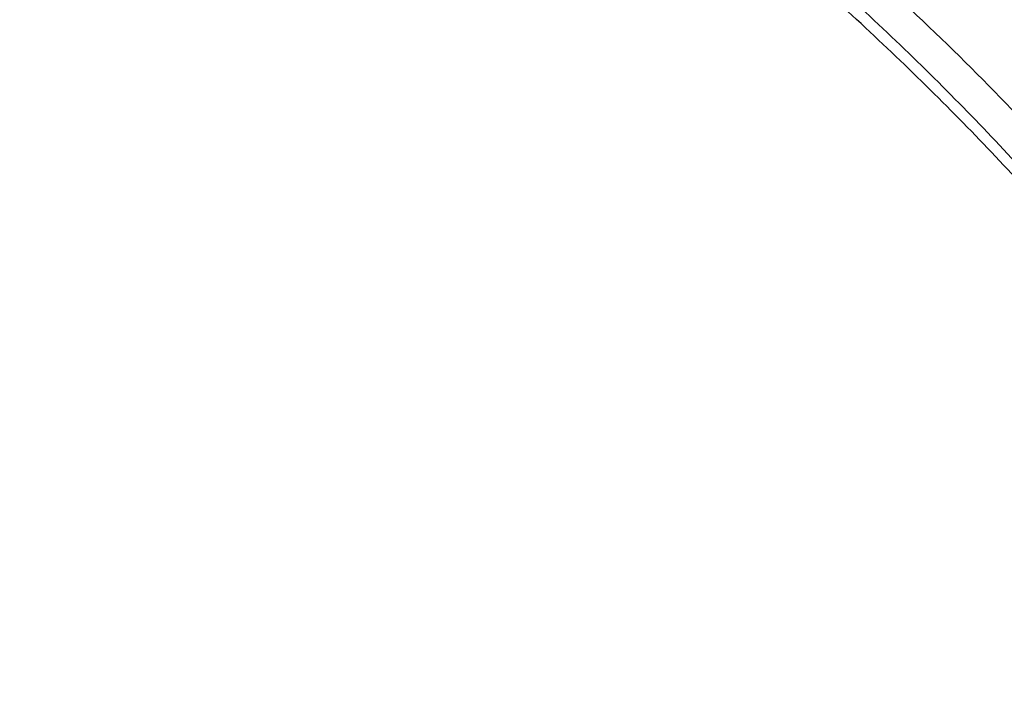
# Model space of a CAD drawing. Units: inches. Extents: x 7.7 to 14.2, y -1.6 to 20.1.
# Drawn here: x 11.6 to 11.9, y 15.3 to 15.5 of the extents above; entities that cross this region are included whole.
import ezdxf

# ---------------------------------------------------------------- set-up
doc = ezdxf.new("R2010")
doc.units = ezdxf.units.IN
doc.header["$LTSCALE"] = 1.21
doc.header["$MEASUREMENT"] = 0
doc.layers.get('0').update_dxf_attribs({"linetype": 'CONTINUOUS'})

msp = doc.modelspace()

# ---------------------------------------------------------------- linework, layer by layer
at = {"color": 9, "linetype": 'Continuous'}
for points, knots in [([(8.9376923427, 15.1381422546), (8.9376923427, 15.1535703078), (8.938407352, 15.1844476668), (8.9416225372, 15.2307017419), (8.9469775769, 15.2768570879), (8.9544662737, 15.322862718), (8.964080564400001, 15.3686694519), (8.975810061699999, 15.4142278773), (8.9896416629, 15.4594891473), (9.005560773400001, 15.504404467), (9.0235495727, 15.5489258956), (9.0435889381, 15.5930052767), (9.065657227, 15.6365963171), (9.0979149315, 15.6942905906), (9.1432958187, 15.764984581), (9.2051470723, 15.846663357), (9.2744068507, 15.9252882542), (9.3507727913, 16.0005228352), (9.4339162599, 16.0720507842), (9.5234799971, 16.1395699781), (9.619080395, 16.2027955127), (9.7203086382, 16.2614602829), (9.826732331799999, 16.3153162401), (9.937897169500001, 16.3641354224), (10.053328759, 16.4077109769), (10.1725345516, 16.4458581224), (10.2950059057, 16.4784149618), (10.4202202249, 16.505243224), (10.5476431705, 16.5262288991), (10.6767309364, 16.5412827617), (10.806932572, 16.5503407808), (10.9376923429, 16.5533644128), (11.0684521128, 16.5503407815), (11.1986537513, 16.5412827592), (11.3277415077, 16.5262289075), (11.4551644875, 16.5052431978), (11.5803786724, 16.4784150414), (11.7028506013, 16.4458578697), (11.8220537675, 16.407711905), (11.8996127285, 16.3784330634), (11.9376923427, 16.362887126)], [0, 0, 0, 0, 0.0124254686, 0.0248642204, 0.0373294429, 0.0498341213, 0.0623909559, 0.0750122652, 0.0877099038, 0.1004951995, 0.1133788621, 0.1263709621, 0.1394808405, 0.1527171104, 0.179594068, 0.2070603752, 0.2351559085, 0.2639075246, 0.2933294413, 0.3234238442, 0.3541816457, 0.3855833377, 0.4175998966, 0.4501937073, 0.4833194897, 0.5169252127, 0.5509529957, 0.5853399882, 0.6200192311, 0.6549204998, 0.6899711335, 0.7250968536, 0.7602225736, 0.7952732076000001, 0.8301744754000001, 0.8648537223, 0.8992406982, 0.9332685395, 0.966874108, 1, 1, 1, 1]), ([(9.9755989045, 13.903332233), (9.9217721004, 13.9253069337), (9.8427996447, 13.9612097087), (9.7415703574, 14.0151711046), (9.6690307599, 14.0579405948), (9.5995411868, 14.1031780917), (9.5119352341, 14.1660949791), (9.4302106634, 14.2339758113), (9.3553269076, 14.3065418721), (9.303441680399999, 14.3623824099), (9.255490803899999, 14.4199607001), (9.2115886847, 14.4791408196), (9.171842854600001, 14.5397806109), (9.1363504026, 14.6017347866), (9.1051985151, 14.6648544322), (9.0784640505, 14.728987527), (9.0562133227, 14.793979183), (9.038501817, 14.8596719915), (9.0253739266, 14.9259063925), (9.0168627223, 14.9925211001), (9.012989664900001, 15.059353567), (9.013764520499999, 15.1262405224), (9.0191853174, 15.1930185145), (9.0292383544, 15.259524461), (9.0438982936, 15.3255961857), (9.063128332, 15.3910729164), (9.0868803704, 15.4557957543), (9.115095244900001, 15.5196080949), (9.1477030798, 15.5823559839), (9.1846234871, 15.6438883872), (9.2257660678, 15.7040576892), (9.2710298048, 15.7627191771), (9.3203066515, 15.8197343247), (9.3917995735, 15.8940014211), (9.4703521901, 15.9637456084), (9.5549935288, 16.0286496706), (9.6223563495, 16.0754722665), (9.6928795233, 16.1198972462), (9.7663966877, 16.1618213382), (9.8427300569, 16.2011434648), (9.9216962643, 16.2377697384), (10.0031054938, 16.2716124462), (10.0867615357, 16.3025903908), (10.1724651596, 16.3306298776), (10.2896569804, 16.3641411599), (10.409595993, 16.3913222288), (10.5315501486, 16.4121616511), (10.6554409719, 16.4288331663), (10.7805612917, 16.4389865525), (10.9062156279, 16.4426208595), (11.0320211841, 16.441893531), (11.1575431793, 16.4346334287), (11.282088521, 16.420841083), (11.4049882137, 16.4028257458), (11.5261155632, 16.3784283482), (11.6447509324, 16.3476558023), (11.7600687756, 16.3131187851), (11.8446363722, 16.2824848934), (11.899785781, 16.2599702416)], [0, 0, 0, 0, 0.0335615907, 0.05000410509999999, 0.066205049, 0.0821560971, 0.09785126710000001, 0.1284518469, 0.1433660279, 0.1580237828, 0.172431525, 0.1865984766, 0.2005367144, 0.2142611749, 0.2277896098, 0.2411424793, 0.2543427811, 0.2674158099, 0.2803888461, 0.2932907764, 0.3061516561, 0.3190022251, 0.331873396, 0.3447957361, 0.3577989633, 0.3709114759, 0.3841599319, 0.3975688906, 0.411160526, 0.4249544099, 0.4389673643, 0.4532133772999999, 0.4677035732, 0.4824462299, 0.512698709, 0.5282210132999999, 0.5440020131000001, 0.5600371312, 0.5763196118, 0.5928406719, 0.6095896547999999, 0.6265541819, 0.6437203032, 0.6610726454, 0.6785945582999999, 0.7140690914, 0.7319891986, 0.7500023645, 0.7862182595999999, 0.8043835012999999, 0.822556038, 0.8588300587000001, 0.8768936773, 0.8948781223000001, 0.9305213683, 0.9481465511, 0.9656137511, 1, 1, 1, 1]), ([(11.899785781, 16.2599702416), (11.9440557389, 16.241897107), (12.0304926384, 16.2033210333), (12.1544411314, 16.137591665), (12.2705455158, 16.0650139836), (12.3780496044, 15.9860499406), (12.4762533873, 15.9012060897), (12.5503382579, 15.8255046313), (12.6042108762, 15.7625379667), (12.6416344786, 15.7145330987), (12.6762955165, 15.6654991169), (12.7081382162, 15.6155143566), (12.7371099624, 15.5646597686), (12.7631633038, 15.5130176867), (12.7862554142, 15.4606718817), (12.8063479718, 15.4077072473), (12.8234076749, 15.3542099152), (12.8374063617, 15.3002670598), (12.8483205925, 15.2459666223), (12.8561320124, 15.1913972849), (12.8608277821, 15.1366483173), (12.8623999939, 15.0818092981), (12.860845795, 15.0269700202), (12.8561680107, 14.9722202767), (12.8483745145, 14.9176496478), (12.8374781149, 14.8633474065), (12.8234971432, 14.8094022372), (12.8064550058, 14.7559020865), (12.786379833, 14.7029341354), (12.7633049048, 14.6505845193), (12.7372685122, 14.5989381399), (12.708313451, 14.5480787774), (12.6764871506, 14.4980887713), (12.6418421995, 14.4490490816), (12.6044343416, 14.4010380551), (12.5505823968, 14.3380625525), (12.476522287, 14.2623488536), (12.3783463242, 14.1774888423), (12.2708677697, 14.0985070067), (12.1547881089, 14.0259105532), (12.0308565454, 13.9601591337), (11.8998735203, 13.9016716874), (11.7626837704, 13.8508214728), (11.6201720575, 13.8079331555), (11.4732578372, 13.7732813437), (11.3228869452, 13.7470880819), (11.1700359657, 13.729521319), (11.0672623242, 13.7236439138), (11.015720722, 13.7221648361)], [0, 0, 0, 0, 0.0347023018, 0.0686343274, 0.1017405382, 0.1339825723, 0.1653424729, 0.1958245304, 0.2107480344, 0.2254648543, 0.2399825387, 0.2543102635, 0.2684588198, 0.2824406077, 0.2962695766, 0.3099611404, 0.323532089, 0.3370004596, 0.3503853701, 0.3637068428, 0.3769856049, 0.3902428598, 0.4035000528, 0.4167786299, 0.4300997965, 0.4434842833, 0.4569521171, 0.4705224218, 0.4842132412, 0.4980413727, 0.5120222384, 0.5261697967, 0.5404964565, 0.5550130182, 0.5697286672999999, 0.5846509618, 0.6151305189, 0.6464878733, 0.6787273785, 0.7118311272, 0.7457610269, 0.7804610439, 0.8158594904, 0.8518712312000001, 0.8883999108, 0.9253400762999999, 0.9625792539, 1, 1, 1, 1]), ([(12.2031663918, 14.9312532246), (12.2050824145, 14.9466799945), (12.207792112, 14.9776562539), (12.2084431082, 15.0242829157), (12.2056730732, 15.0708726877), (12.1994894398, 15.1172953222), (12.1899098045, 15.163425264), (12.1769610775, 15.2091369619), (12.1606795037, 15.2543066569), (12.1411105087, 15.2988124228), (12.1183083039, 15.3425345543), (12.0923356931, 15.3853557728), (12.0632636628, 15.4271616291), (12.0311717988, 15.4678401343), (11.9961456764, 15.507284287), (11.9452088312, 15.5585438507), (11.889151501, 15.6064105797), (11.8287209055, 15.6506571517), (11.7640391016, 15.6933534511), (11.6953134791, 15.732020383), (11.6232155967, 15.766571033), (11.5476567225, 15.7988754831), (11.4691902253, 15.8267269943), (11.3884184765, 15.8500995173), (11.3052879373, 15.8706710618), (11.22041699, 15.8865354479), (11.1343616316, 15.8976877516), (11.0472595655, 15.9057074383), (10.9815337623, 15.9081112663), (10.9376923427, 15.9081112671)], [0, 0, 0, 0, 0.0259922372, 0.05193648269999999, 0.07790228240000001, 0.1039587782, 0.1301734296, 0.1566108087, 0.1833315182, 0.2103912645, 0.2378401261, 0.2657220061, 0.2940742653, 0.3229275192, 0.3523055721, 0.3822254945, 0.4437057264, 0.4752892836, 0.5074199747, 0.5732490738, 0.6069241597, 0.641066406, 0.7106123324, 0.7459593848, 0.7816321843999999, 0.8537712996, 0.8901606268000001, 0.926695752, 1, 1, 1, 1]), ([(12.2014499614, 14.9174337697), (12.2033633869, 14.932839616), (12.2060694119, 14.9637738619), (12.2067195293, 15.0103372835), (12.2039532553, 15.0568638655), (12.1977780127, 15.1032235368), (12.1882113739, 15.1492909126), (12.1752802129, 15.1949406118), (12.1590207252, 15.2400490433), (12.1394782749, 15.2844944464), (12.1167069999, 15.3281572779), (12.0907696188, 15.3709204186), (12.0617370217, 15.4126695741), (12.0296886866, 15.4532929077), (11.9947100726, 15.4926835628), (11.9438423162, 15.5438736042), (11.8878610193, 15.5916754125), (11.8275123884, 15.6358619738), (11.7629183147, 15.6785003652), (11.6942859068, 15.717114854), (11.6222858125, 15.7516186439), (11.5468294205, 15.7838792803), (11.4684693488, 15.8116930173), (11.387807152, 15.8350338408), (11.3047893637, 15.8555774847), (11.2200335279, 15.8714203544), (11.1340948872, 15.8825575325), (11.0471109586, 15.8905663425), (10.9814742998, 15.89296691), (10.9376923427, 15.89296691)], [0, 0, 0, 0, 0.0259922375, 0.0519364832, 0.0779022829, 0.1039587788, 0.1301734302, 0.1566108092, 0.1833315185, 0.2103912647, 0.2378401261, 0.2657220058, 0.2940742648, 0.3229275185, 0.3523055712, 0.3822254934000001, 0.4437057249, 0.475289282, 0.507419973, 0.5732490720000001, 0.6069241579, 0.6410664043, 0.7106123308, 0.7459593833, 0.7816321831, 0.8537712987, 0.8901606261, 0.9266957516, 1, 1, 1, 1]), ([(10.6735051131, 15.3670109833), (10.7049139476, 15.376210431), (10.7530931434, 15.3874266105), (10.8184306689, 15.3972695737), (10.8683243989, 15.4021341835), (10.9185831938, 15.404415601), (10.9689441647, 15.4041025127), (11.0191391182, 15.401196366), (11.0689020235, 15.3957125747), (11.1179688193, 15.3876800877), (11.166079252, 15.3771413179), (11.212978148, 15.3641518666), (11.258416782, 15.3487802174), (11.3021542156, 15.3311073021), (11.3439583961, 15.3112261588), (11.3836078847, 15.2892409433), (11.4208909796, 15.2652679907), (11.4500067949, 15.2436016943), (11.4719026594, 15.2253857869), (11.4925797798, 15.2068536535), (11.5166358904, 15.1827183946), (11.5426115964, 15.1521399353), (11.565371613, 15.1202899363), (11.5847903876, 15.0873368021), (11.6007604631, 15.053454675), (11.6131918325, 15.0188243128), (11.6220133593, 14.9836321002), (11.6271737795, 14.9480692009), (11.62864277, 14.9123302347), (11.6264116097, 14.8766114717), (11.6204936104, 14.8411092868), (11.6109230078, 14.8060167835), (11.597757085, 14.771527744), (11.5867447297, 14.7492870547), (11.5806962454, 14.7383423299)], [0, 0, 0, 0, 0.07085963719999999, 0.1068243341, 0.1430165998, 0.179341852, 0.2157038392, 0.2520057774, 0.2881516992, 0.3240477309, 0.3596034085, 0.3947330036, 0.4293568779, 0.4634028688, 0.4968077087, 0.5295184773, 0.561494079, 0.592706727, 0.6080248017000001, 0.6231485656, 0.6528123842, 0.6817238156000001, 0.7099216005, 0.7374632413, 0.7644248768999999, 0.7909003595999999, 0.8169993815000001, 0.8428445787000001, 0.8685676724, 0.8943048621999999, 0.9201918268000001, 0.9463587721, 0.9729259529000001, 1, 1, 1, 1])]:
    msp.add_open_spline(points, degree=3, knots=knots, dxfattribs=at)
at = {"color": 7, "linetype": 'Continuous'}
for points, knots in [([(9.061178352999999, 15.1496156314), (9.0622266376, 15.1637403913), (9.0649638625, 15.1919842632), (9.070973026699999, 15.2341898998), (9.0788843738, 15.2762385076), (9.0886889941, 15.3180860702), (9.1003772913, 15.3596899942), (9.1139367365, 15.4010078255), (9.1293536035, 15.4419973419), (9.1466118552, 15.4826167726), (9.1656936959, 15.5228247994), (9.1865795646, 15.5625802399), (9.209248121, 15.6018433658), (9.241985830399999, 15.6537490223), (9.2873370142, 15.7172125484), (9.3377606865, 15.7778246293), (9.3812660039, 15.8248756127), (9.4273854554, 15.8714401264), (9.4889694443, 15.9276239632), (9.5683332921, 15.9912024459), (9.6532565364, 16.0510673171), (9.7433914767, 16.1069758866), (9.8383725205, 16.1587040328), (9.9378139069, 16.2060434499), (10.0413121555, 16.2488035339), (10.1484473714, 16.2868119021), (10.2587849338, 16.3199152176), (10.3718772415, 16.3479798338), (10.4872654739, 16.3708923685), (10.6044814804, 16.3885602161), (10.7230496416, 16.4009119289), (10.8424888335, 16.4078975489), (10.962314359, 16.4094888254), (11.0820399933, 16.4056793174), (11.2011797423, 16.3964844765), (11.319250692, 16.3819413431), (11.4357717008, 16.3621093291), (11.5502775377, 16.3370663571), (11.6986368773, 16.2971354761), (11.8070174435, 16.2593555029), (11.8772404983, 16.2306870608)], [0, 0, 0, 0, 0.0123878312, 0.0248086324, 0.0372745482, 0.0497973954, 0.0623886131, 0.075059167, 0.08781951240000001, 0.1006795157, 0.1136484167, 0.1267347876, 0.1399464944, 0.1532906989, 0.1803966688, 0.2080999574, 0.2221876025, 0.2364348756, 0.2654113668, 0.2950405707, 0.3253187089, 0.3562320289, 0.3877575756, 0.4198640249, 0.4525125259, 0.4856575104999999, 0.519247537, 0.5532260596, 0.5875322507, 0.6221017283, 0.6568673501, 0.691759922, 0.72670895, 0.7616433706, 0.796492257, 0.8311855712999999, 0.8656548706, 0.8998340372, 0.9336601405, 1, 1, 1, 1]), ([(12.7998970078, 15.0858049467), (12.799897023, 15.1073549922), (12.7983967898, 15.1505217519), (12.7916542643, 15.2150758834), (12.7804356175, 15.2793175257), (12.7647690671, 15.3430860121), (12.7446939575, 15.4062274224), (12.7202604622, 15.4685883852), (12.6915293107, 15.5300182395), (12.6585715184, 15.5903688756), (12.6214681344, 15.6494951806), (12.5803100242, 15.7072552237), (12.5351975014, 15.7635107728), (12.4862407818, 15.8181268183), (12.433556586, 15.8709744305), (12.3578843876, 15.939479635), (12.2758073968, 16.0033019772), (12.1882420054, 16.0622055466), (12.1190037889, 16.10440564), (12.0469275815, 16.1441499285), (11.9721835465, 16.1813457133), (11.8949521681, 16.2159033085), (11.8154193928, 16.2477399913), (11.7337746912, 16.2767800651), (11.6218755792, 16.3118305463), (11.507074539, 16.3408019878), (11.3900889909, 16.3636797148), (11.270949728, 16.3825856128), (11.120072572, 16.3983726458), (10.937692341, 16.4046925418), (10.7553121101, 16.3983726457), (10.6044349538, 16.3825856123), (10.4852956915, 16.3636797144), (10.3683101436, 16.3408019871), (10.2535091041, 16.3118305458), (10.1416099921, 16.2767800643), (10.0599652909, 16.2477399907), (9.9804325159, 16.2159033079), (9.9032011376, 16.1813457127), (9.8284571029, 16.1441499279), (9.756380895700001, 16.1044056395), (9.6871426795, 16.0622055462), (9.5995772884, 16.0033019771), (9.5175002977, 15.9394796349), (9.4418280995, 15.8709744305), (9.3891439036, 15.8181268183), (9.3401871842, 15.7635107728), (9.2950746613, 15.7072552238), (9.2539165512, 15.6494951807), (9.2168131671, 15.5903688757), (9.1838553748, 15.5300182396), (9.1551242233, 15.4685883852), (9.130690728, 15.4062274223), (9.1106156183, 15.3430860119), (9.0949490679, 15.2793175255), (9.0837304212, 15.2150758832), (9.0769878957, 15.1505217518), (9.0754876625, 15.1073549922), (9.0754876777, 15.0858049467)], [0, 0, 0, 0, 0.0128539694, 0.0257387922, 0.0386848113, 0.0517213511, 0.0648762733, 0.0781755744, 0.0916430444, 0.1053000115, 0.1191651491, 0.1332543362, 0.147580607, 0.1621541321, 0.1769822505, 0.1920695459, 0.2230179423, 0.2388842219, 0.2550025998, 0.2713656259, 0.2879638801, 0.3047861198, 0.321819418, 0.3390493371, 0.3564600598, 0.3917486799, 0.4095953596, 0.4275487225, 0.4636872512, 0.5000000003, 0.5363127496, 0.5724512782, 0.5904046411, 0.6082513205, 0.6435399408, 0.6609506632, 0.6781805823999999, 0.6952138806, 0.7120361201000001, 0.7286343745, 0.7449974004000001, 0.7611157782, 0.7769820578, 0.8079304541, 0.8230177495000001, 0.8378458679, 0.852419393, 0.8667456638, 0.8808348508, 0.8946999885, 0.9083569556000001, 0.9218244256, 0.9351237267, 0.948278649, 0.9613151887000001, 0.9742612078, 0.9871460307, 1, 1, 1, 1]), ([(10.9376865336, 16.3149975946), (10.992019319, 16.3149977214), (11.1004849159, 16.311450495), (11.2618812654, 16.2955213826), (11.4205126325, 16.2691238513), (11.5750151752, 16.2324823758), (11.7240648743, 16.1859118297), (11.843384729, 16.1388757763), (11.9348980745, 16.0965884101), (12.0223934042, 16.0519375032), (12.1059855304, 16.0027910465), (12.1850002819, 15.9492460277), (12.2592479374, 15.8940450207), (12.3286004723, 15.8348616952), (12.3923183351, 15.7719214339), (12.4365958806, 15.7236005344), (12.4776510536, 15.6738889203), (12.5153975993, 15.6228923613), (12.5497544053, 15.5707210547), (12.5806482087, 15.5174871295), (12.6080130522, 15.4633049916), (12.6317906763, 15.4082908375), (12.6519305322, 15.3525628123), (12.6683899673, 15.2962393015), (12.6811336791, 15.2394439197), (12.6871495892, 15.2012475256), (12.6895233967, 15.1821362911)], [0, 0, 0, 0, 0.071981469, 0.1436532405, 0.2147122151, 0.2848685472, 0.3538524802, 0.4214213013000001, 0.4546145307, 0.4873791578, 0.5515342964, 0.5829090635, 0.6137969775, 0.6740774356, 0.7034874991, 0.7324133797, 0.7608668833, 0.7888645895, 0.8164279333, 0.8435832253, 0.8703615935, 0.8967988484999999, 0.9229352487000001, 0.9488151173, 0.9744863804999999, 1, 1, 1, 1]), ([(11.0964434084, 16.3138015229), (11.1512514249, 16.3103082575), (11.2331690488, 16.3023574032), (11.3413793745, 16.2863016921), (11.4478426457, 16.266788454), (11.5525236195, 16.2419876413), (11.654839844, 16.2119084652), (11.7541144918, 16.1787913689), (11.8504664842, 16.1406628692), (11.9432636389, 16.0975590864), (12.0319475091, 16.0520284928), (12.1166199892, 16.0018855549), (12.196582039, 15.9472315275), (12.2716628941, 15.8908764557), (12.341706251, 15.8304367737), (12.4059437369, 15.7661502681), (12.4505209266, 15.7167893676), (12.4917843145, 15.6660036015), (12.5296443994, 15.6139020916), (12.5640168232, 15.5605987793), (12.5948252217, 15.5062098946), (12.6220008973, 15.4508544516), (12.6454829901, 15.3946537514), (12.6652186376, 15.3377312369), (12.6811631287, 15.28021223), (12.6932802726, 15.2222237207), (12.7015425377, 15.1638940249), (12.7059310455, 15.1053524271), (12.706435705, 15.0467288405), (12.7030552654, 14.9881534404), (12.6957975661, 14.9297562532), (12.6846792463, 14.8716667612), (12.6697256586, 14.8140135485), (12.6509707075, 14.7569239834), (12.6284568338, 14.7005238787), (12.6022348603, 14.6449371712), (12.5723636225, 14.5902857396), (12.5389098117, 14.5366891549), (12.5019478182, 14.4842645433), (12.4615595554, 14.4331261), (12.4178347828, 14.3833855555), (12.370868286, 14.3351497882), (12.3035266752, 14.2724831632), (12.2305744503, 14.21380275), (12.1527698328, 14.1593153191), (12.0702002231, 14.1066670755), (11.9831304545, 14.0586293659), (11.8922463798, 14.0152872865), (11.7974266344, 13.9744965607), (11.6992702605, 13.9387486125), (11.5983987929, 13.908072358), (11.4947110761, 13.8805278404), (11.3888810774, 13.8583018041), (11.281484933, 13.8414012522), (11.1725972992, 13.8280105513), (11.0903070006, 13.8220650718), (11.0353161161, 13.8199151492)], [0, 0, 0, 0, 0.0364537479, 0.0545765157, 0.0726027221, 0.108286912, 0.1259155369, 0.143378262, 0.1777406616, 0.1946197313, 0.2112797886, 0.2438980833, 0.2598487887, 0.2755514697, 0.3061961399, 0.3211480822, 0.3358549862, 0.3503234093, 0.3645623762, 0.3785834098, 0.3924005313, 0.4060302217, 0.4194913237, 0.4328048964, 0.4459940161, 0.4590835241, 0.472099714, 0.4850699709, 0.4980223747, 0.5109852774, 0.5239868707, 0.537054759, 0.550215555, 0.5634945102000001, 0.5769151881, 0.5904991918, 0.6042659536, 0.6182325783, 0.6324137360000001, 0.6468216002, 0.6614658403, 0.6763536475, 0.6914897874, 0.7225061747, 0.7383928242, 0.7545243143000001, 0.7874893145999999, 0.8043125362000001, 0.8213465186, 0.8559900943000001, 0.8735771435999999, 0.8913182597, 0.9271893892, 0.9452889339, 0.9634708031, 1, 1, 1, 1]), ([(12.8142063328, 15.1496156314), (12.8131849907, 15.1633773564), (12.8105342317, 15.1908950151), (12.8047511984, 15.23202078), (12.7971621131, 15.2729996384), (12.787775262, 15.3137906985), (12.7765988811, 15.3543552415), (12.7592692836, 15.4082665219), (12.733114069, 15.474964735), (12.7014032306, 15.5398436088), (12.6727095187, 15.5907913028), (12.6414940526, 15.6415657475), (12.5982533045, 15.7037175976), (12.5501494221, 15.763207379), (12.5086349783, 15.8094594671), (12.4646305971, 15.8552732852), (12.4058495876, 15.9106634207), (12.330042421, 15.9735445513), (12.2488679617, 16.0329679451), (12.1626420795, 16.0887047539), (12.0716961563, 16.1405429497), (11.9763841057, 16.188283251), (11.9106958061, 16.2170289886), (11.8772404983, 16.2306870608)], [0, 0, 0, 0, 0.0274912549, 0.0550531245, 0.0827112097, 0.1104904534, 0.13841504, 0.1665081931, 0.2232758205, 0.2809685775, 0.3102123869, 0.3397384767, 0.3996816307, 0.4609019657, 0.4920179248, 0.5234767514, 0.5874320536, 0.6527971700999999, 0.7195701001, 0.7877278584, 0.8572282634999999, 0.9280108006000001, 1, 1, 1, 1]), ([(12.4093822291, 14.443141697), (12.425468327, 14.4614148971), (12.4487025563, 14.4894106601), (12.4777834199, 14.5279232899), (12.5051620429, 14.5666231906), (12.5366785376, 14.6159561653), (12.5701401618, 14.676763254), (12.5989855776, 14.7387538109), (12.6231298434, 14.801751152), (12.6425023647, 14.8655767294), (12.657045891, 14.9300485529), (12.6667172558, 14.9949822727), (12.6714876047, 15.0601916676), (12.6713426615, 15.1254893916), (12.6662828493, 15.1906877254), (12.656323312, 15.2555993657), (12.6414937551, 15.3200381866), (12.6218381991, 15.3838199435), (12.5974146515, 15.4467628987), (12.5682947305, 15.5086883614), (12.5345632721, 15.569421151), (12.4963179404, 15.6287900015), (12.4536688499, 15.6866279271), (12.4067382, 15.742772567), (12.3556599258, 15.7970665332), (12.300579337, 15.8493577621), (12.2416527329, 15.8994998516), (12.1790469863, 15.9473524297), (12.1129392047, 15.9927814772), (12.0435159505, 16.035659817), (11.9709740068, 16.0758669531), (11.8955150754, 16.1132913605), (11.7906434906, 16.1596298332), (11.7092401111, 16.189436908), (11.6539456245, 16.2071769527)], [0, 0, 0, 0, 0.0313743413, 0.0468491357, 0.0621859833, 0.092459228, 0.1222374259, 0.1515679481, 0.1805055316, 0.2091116919, 0.2374539046, 0.2656045607, 0.2936397164, 0.3216376786, 0.3496774863, 0.3778373555, 0.406193164, 0.4348170456, 0.4637761515, 0.4931316175, 0.5229377604, 0.5532415033, 0.5840820197, 0.6154905719, 0.6474905139, 0.6800974311, 0.7133193862999999, 0.7471572437, 0.7816050476, 0.8166504395, 0.852275097, 0.8884551856, 0.9251618142, 1, 1, 1, 1]), ([(10.9376923427, 15.9319420982), (10.9928420189, 15.9319420865), (11.0754982488, 15.9281882834), (11.1846679844, 15.915660601), (11.2654054544, 15.9025803623), (11.3447846315, 15.8858558212), (11.4224813299, 15.865555511), (11.4981732811, 15.841763073), (11.5715478584, 15.8145763416), (11.6423016602, 15.7841070567), (11.71014218, 15.7504803314), (11.7747888531, 15.713834116), (11.8359741842, 15.6743186008), (11.8934447601, 15.6320955844), (11.9469621931, 15.587337817), (11.9963039814, 15.5402283339), (12.0412642952, 15.4909597978), (12.0816547035, 15.4397338657), (12.117304869, 15.3867605932), (12.1480632464, 15.3322578715), (12.1737978279, 15.2764508745), (12.1943969657, 15.2195714607), (12.2097702756, 15.1618574535), (12.2198495781, 15.1035517117), (12.2245897779, 15.0449009267), (12.2239695479, 14.9861541464), (12.2179916801, 14.9275610848), (12.2066830575, 14.869370405), (12.190094137, 14.811827969), (12.1682984977, 14.7551758157), (12.1413908325, 14.6996495128), (12.1094902332, 14.6454830727), (12.0852430743, 14.6107964388), (12.0723712273, 14.593756519)], [0, 0, 0, 0, 0.0752123375, 0.1126341761, 0.1498253181, 0.1867126841, 0.2232264634, 0.2593009819, 0.2948755598, 0.3298953972, 0.3643124749, 0.3980864747, 0.4311857098, 0.4635880569, 0.495281872, 0.5262668618999999, 0.5565548726, 0.5861705402, 0.6151517365, 0.6435497254, 0.6714289391, 0.6988662862999999, 0.7259499223, 0.7527774484, 0.7794535677, 0.8060872901999999, 0.8327888468000001, 0.8596665179999999, 0.8868235986, 0.9143556947, 0.9423484994, 0.9708761247, 1, 1, 1, 1]), ([(10.9376923427, 14.0984345738), (10.9789553456, 14.0984345738), (11.0613118939, 14.1012881855), (11.1837403963, 14.1140988446), (11.3038235929, 14.135315337), (11.4204018243, 14.1647348921), (11.514234599, 14.1960329512), (11.5865044816, 14.2249623304), (11.6558141874, 14.2559751756), (11.7222620528, 14.2907204111), (11.7852882654, 14.3291341533), (11.8301778403, 14.3593308163), (11.8729201863, 14.3910494996), (11.9134135318, 14.4242152337), (11.9515599403, 14.4587485134), (11.9872674176, 14.494566862), (12.0204495592, 14.5315846837), (12.0510258411, 14.5697135464), (12.0789219464, 14.6088621943), (12.1040698905, 14.6489368103), (12.1264080892, 14.6898412413), (12.1458815122, 14.731477165), (12.1624419863, 14.7737442131), (12.1760484583, 14.8165401731), (12.1866669593, 14.8597612984), (12.1942707934, 14.9033025293), (12.1988407181, 14.9470577628), (12.2003653029, 14.9909201649), (12.1988407181, 15.034782567), (12.1942707934, 15.0785378005), (12.1866669593, 15.1220790314), (12.1760484583, 15.1653001567), (12.1624419863, 15.2080961167), (12.1458815122, 15.2503631648), (12.1264080892, 15.2919990885), (12.1040698905, 15.3329035195), (12.0789219464, 15.3729781355), (12.0510258411, 15.4121267834), (12.0204495592, 15.4502556461), (11.9872674176, 15.4872734679), (11.9515599403, 15.5230918164), (11.9134135318, 15.5576250961), (11.8729201863, 15.5907908302), (11.8301778403, 15.6225095135), (11.7852882654, 15.6527061765), (11.7222620528, 15.6911199187), (11.6558141874, 15.7258651542), (11.5865044816, 15.7568779994), (11.514234599, 15.7858073786), (11.4204018243, 15.8171054377), (11.3038235929, 15.8465249928), (11.1837403963, 15.8677414852), (11.0613118939, 15.8805521444), (10.9789553456, 15.883405756), (10.9376923427, 15.883405756)], [0, 0, 0, 0, 0.0363136795, 0.0724528084, 0.1082478693, 0.143537239, 0.1781722867, 0.1952059425, 0.2120285359, 0.2449831762, 0.2611018902, 0.2769685038, 0.2925776944, 0.3079264094, 0.3230140224, 0.3378424552000001, 0.3524162889, 0.3667428597, 0.3808323401, 0.3946977682, 0.4083550276, 0.4218227829, 0.4351223608, 0.4482775588, 0.4613143733, 0.4742606648, 0.4871457603, 0.5, 0.5128542397, 0.5257393352, 0.5386856267, 0.5517224412, 0.5648776392, 0.5781772171, 0.5916449724, 0.6053022318, 0.6191676599, 0.6332571403, 0.6475837111, 0.6621575448, 0.6769859776, 0.6920735906000001, 0.7074223056000001, 0.7230314962000001, 0.7388981098, 0.7550168237999999, 0.7879714641, 0.8047940575, 0.8218277132999999, 0.856462761, 0.8917521306999999, 0.9275471916, 0.9636863204999999, 1, 1, 1, 1]), ([(10.9376923427, 15.8096595531), (10.9545056223, 15.8096595531), (10.9797239039, 15.8092853817), (11.0133136839, 15.8080188474), (11.0468338706, 15.8062352922), (11.088603711, 15.8030443638), (11.1384730306, 15.7976992704), (11.1879723315, 15.7908449433), (11.2370091182, 15.7824912947), (11.2854939302, 15.7726557156), (11.3490389328, 15.7576475307), (11.4265806738, 15.7353449687), (11.5163807451, 15.7029159105), (11.6019301286, 15.6651544303), (11.6825978281, 15.6223353238), (11.7577912991, 15.574768404), (11.826955969, 15.5227975924), (11.8895812315, 15.4667960546), (11.9451978578, 15.4071728144), (11.9856522062, 15.3544376193), (12.0140026454, 15.3109055266), (12.0331281445, 15.2778691034), (12.050227715, 15.2442794669), (12.0652695744, 15.2101977501), (12.0782253246, 15.1756873464), (12.0890705398, 15.1408122134), (12.0977842902, 15.1056370886), (12.1043502029, 15.0702275283), (12.1087557483, 15.0346495423), (12.1109921907, 14.9989695385), (12.111055532, 14.9632542244), (12.1089456152, 14.9275703326), (12.1046662367, 14.8919845798), (12.0982259143, 14.8565633863), (12.0896368717, 14.8213728021), (12.0789153034, 14.786478413), (12.0660818983, 14.7519449751), (12.0511608561, 14.7178365889), (12.0341801887, 14.68421642), (12.015172297, 14.6511466538), (11.9941720237, 14.6186876511), (11.9633472676, 14.5759972382), (11.9199092368, 14.5244692803), (11.8609386681, 14.4665011625), (11.7951728981, 14.4123485866), (11.7231031586, 14.3624066541), (11.6452607053, 14.317034513), (11.5622174735, 14.276560311), (11.4745889679, 14.2412785794), (11.4140607404, 14.2215593353), (11.3832209176, 14.2126077722)], [0, 0, 0, 0, 0.0185617321, 0.027838325, 0.0371081374, 0.0556187801, 0.0740784342, 0.0924703759, 0.1107781364, 0.1289857968, 0.1470778978, 0.1828516493, 0.2179929685, 0.2524039724, 0.2860026939, 0.3187260083, 0.3505324841, 0.3814053084, 0.4113549496, 0.4404213722999999, 0.4546490908, 0.4686852722, 0.4825436707, 0.496239898, 0.5097913706, 0.5232171436, 0.5365377367999999, 0.5497749693999999, 0.5629516875, 0.5760914919, 0.5892184654, 0.6023568582, 0.6155307721, 0.6287638434, 0.6420789704, 0.6554980387, 0.6690416493, 0.6827289496, 0.696577453, 0.7106028794, 0.7248190969, 0.7392380368000001, 0.7687134106, 0.7990946143000001, 0.8304074971, 0.8626493384999999, 0.8957914102, 0.9297816972, 0.9645478306999999, 1, 1, 1, 1]), ([(12.0991096118, 14.980071615), (12.0991096468, 14.9968738879), (12.097645163, 15.0305594864), (12.0910682787, 15.0808475957), (12.080136333, 15.1307523688), (12.0648932738, 15.1800780162), (12.0453998036, 15.2286382945), (12.0217328059, 15.2762491998), (11.9939847857, 15.3227316654), (11.9622629073, 15.3679118389), (11.9266899624, 15.4116201612), (11.8941240078, 15.4464947649), (11.8663185753, 15.4735119015), (11.8370404952, 15.5001993984), (11.7982811459, 15.5323261999), (11.7487899514, 15.5685881773), (11.6962536153, 15.6026338586), (11.6408708044, 15.6343355222), (11.5828491707, 15.6635754659), (11.522406581, 15.6902446652), (11.4597698226, 15.7142437025), (11.3951739159, 15.7354830145), (11.3288612162, 15.7538832901), (11.2610805424, 15.7693757736), (11.1920862216, 15.78190256), (11.1221371672, 15.791416799), (11.0514958839, 15.7978829086), (10.9804274696, 15.801276685), (10.9091987194, 15.8015854539), (10.8380767093, 15.7988079836), (10.7673293229, 15.7929549212), (10.697218473, 15.7840473098), (10.6053682935, 15.7682173903), (10.5375804428, 15.7517918878), (10.4932371752, 15.7388040454)], [0, 0, 0, 0, 0.0249700797, 0.050033611, 0.0752816234, 0.1008004232, 0.1266696225, 0.1529605016, 0.1797347812, 0.2070438702, 0.2349283887, 0.2634181377, 0.2778982373, 0.2925359393, 0.322283211, 0.352662717, 0.3836643368, 0.4152694743999999, 0.4474517552, 0.4801777229, 0.513407601, 0.5470959619, 0.5811924419, 0.6156424517, 0.6503877845, 0.6853673548999999, 0.7205177758, 0.7557740362, 0.7910701287999999, 0.8263396635, 0.8615164731, 0.8965354014, 0.9313324118, 1, 1, 1, 1]), ([(12.0991096118, 14.9752804281), (12.0991096468, 14.992082701), (12.097645163, 15.0257682995), (12.0910682787, 15.0760564088), (12.080136333, 15.1259611819), (12.0648932738, 15.1752868293), (12.0453998036, 15.2238471076), (12.0217328059, 15.2714580129), (11.9939847857, 15.3179404785), (11.9622629073, 15.363120652), (11.9266899624, 15.4068289744), (11.8941240078, 15.441703578), (11.8663185752, 15.4687207146), (11.8370404952, 15.4954082115), (11.7982811459, 15.5275350131), (11.7487899514, 15.5637969905), (11.6962536153, 15.5978426717), (11.6408708043, 15.6295443354), (11.5828491707, 15.6587842791), (11.522406581, 15.6854534783), (11.4597698225, 15.7094525157), (11.3951739159, 15.7306918276), (11.3288612161, 15.7490921032), (11.2610805423, 15.7645845868), (11.1920862214, 15.777111373), (11.1221371679, 15.7866256127), (11.0514958812, 15.7930917198), (10.9804274793, 15.7964855042), (10.9091986828, 15.796794248), (10.8380768452, 15.7940168539), (10.7673288158, 15.788163566), (10.6972203641, 15.7792566117), (10.6280137896, 15.7673288193), (10.55997168, 15.7524246108), (10.5153037657, 15.7404792249), (10.4932371752, 15.7340160702)], [0, 0, 0, 0, 0.0249696399, 0.0500327297, 0.0752802974, 0.1007986477, 0.1266673913, 0.1529578073, 0.1797316153, 0.2070402232, 0.2349242505, 0.2634134978, 0.2778933423, 0.2925307865, 0.3222775342, 0.352656505, 0.3836575789, 0.4152621598, 0.4474438737, 0.4801692649, 0.5133985576, 0.5470863252, 0.5811822046, 0.6156316076, 0.6503763283, 0.6853552826, 0.7205050843999999, 0.7557607237999999, 0.7910561946, 0.8263251079, 0.8615012991, 0.8965196056, 0.9313160195, 0.9658294722, 1, 1, 1, 1]), ([(10.6608677499, 15.4067596549), (10.679470292, 15.4122082134), (10.7172703385, 15.4219850485), (10.7750541241, 15.4332001001), (10.8339514639, 15.4409993362), (10.8935572159, 15.4453286843), (10.9534646839, 15.4461590902), (11.0132643406, 15.443484778), (11.0725475839, 15.4373239696), (11.1309093256, 15.4277185081), (11.1879508409, 15.4147336179), (11.2432824816, 15.3984573756), (11.2965263361, 15.379000062), (11.3473187622, 15.3564933011), (11.3953127717, 15.331089058), (11.4401802422, 15.302958498), (11.481613902, 15.2722907948), (11.5193291397, 15.2392917307), (11.5530653758, 15.2041829267), (11.5825879832, 15.1671990633), (11.6076875107, 15.1285929217), (11.6248673437, 15.0950898725), (11.6361739659, 15.0677912505), (11.6434080513, 15.0471958279), (11.649428278, 15.0264051447), (11.6542242019, 15.0054544776), (11.6577876093, 14.9843803031), (11.66011168, 14.9632190047), (11.6611928876, 14.9420073581), (11.6610286834, 14.9207821344), (11.659619925, 14.8995801772), (11.6569686832, 14.8784382927), (11.6530799272, 14.8573931152), (11.6479604991, 14.8364810953), (11.6416192911, 14.8157384093), (11.6340679016, 14.7952008926), (11.6253187929, 14.7749035904), (11.611998994, 14.7480476733), (11.5923552638, 14.7152225739), (11.5644390005, 14.677612815), (11.5322303862, 14.6417866676), (11.508392147, 14.6195759751), (11.4958641024, 14.6088297615)], [0, 0, 0, 0, 0.0355930579, 0.0716376285, 0.1080199993, 0.1446192089, 0.1813111606, 0.2179699464, 0.2544702872, 0.2906896342, 0.3265103806, 0.3618220887, 0.3965237736, 0.4305262454, 0.4637545143, 0.4961502532, 0.5276742876, 0.5583090501, 0.5880608869, 0.6169620377, 0.6450720251, 0.6724781146, 0.6859568484, 0.6993045419, 0.7125392287000001, 0.7256801783, 0.7387477479000001, 0.7517631215999999, 0.7647481193000001, 0.7777249122, 0.7907157703000001, 0.8037428034, 0.8168276778, 0.8299913927, 0.843254031, 0.856634553, 0.8701506469, 0.8838185201000001, 0.9116576794, 0.9402590775, 0.9696924618, 1, 1, 1, 1])]:
    msp.add_open_spline(points, degree=3, knots=knots, dxfattribs=at)

doc.saveas('drawing.dxf')
